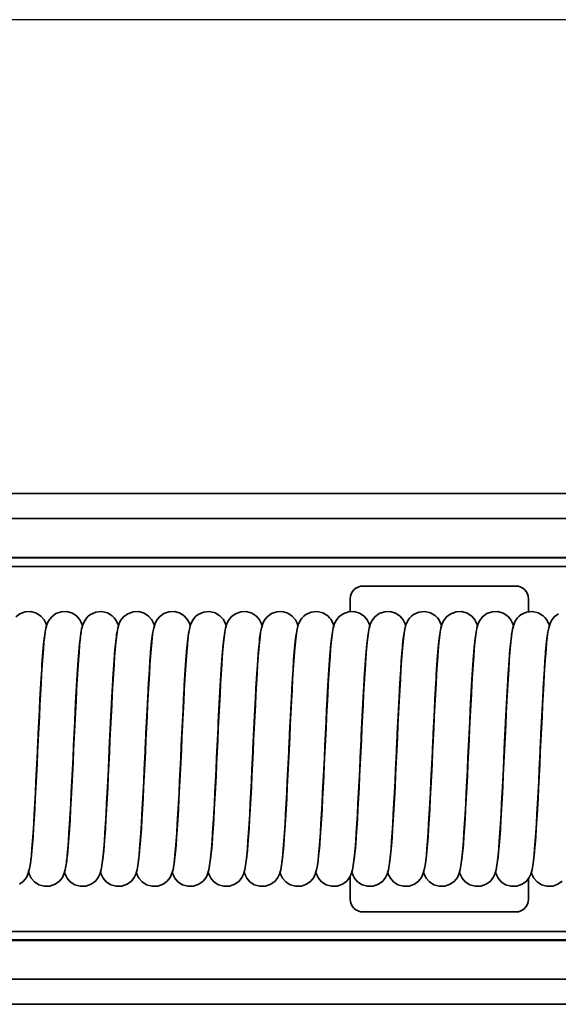
# Model space of a CAD drawing. Units: millimetres. Extents: x 0 to 420, y 0 to 297.
# Drawn here: x 150 to 172, y 129 to 167 of the extents above; entities that cross this region are included whole.
import ezdxf

# ---------------------------------------------------------------- set-up
doc = ezdxf.new("R2010")
doc.units = ezdxf.units.MM
for name, color, linetype, lineweight in [('Bemaßungen(DIN)', 251, 'Continuous', 25), ('Sichtbare Kanten(DIN)', 7, 'Continuous', 35), ('Sichtbare tangentiale Kanten(DIN)', 8, 'Continuous', 35)]:
    doc.layers.add(name, color=color, linetype=linetype, lineweight=lineweight)

msp = doc.modelspace()

# ---------------------------------------------------------------- linework, layer by layer
at = {"layer": 'Bemaßungen(DIN)', "linetype": 'Continuous', "lineweight": 25}
msp.add_line((321.746, 167.242), (84.92, 167.242), dxfattribs=at)
at = {"layer": 'Sichtbare Kanten(DIN)'}
for p, q in [((81.753, 148.629), (208.828, 148.629)), ((81.753, 147.648), (208.828, 147.648)), ((208.828, 146.102), (81.753, 146.102)), ((163.92, 145.002), (169.92, 145.002)), ((163.42, 143.999), (163.42, 144.502)), ((170.42, 144.502), (170.42, 143.993)), ((163.42, 132.702), (163.42, 133.602)), ((170.42, 133.518), (170.42, 132.702)), ((169.92, 132.202), (163.92, 132.202)), ((81.753, 131.102), (208.828, 131.102)), ((208.828, 129.557), (81.753, 129.557)), ((208.828, 128.575), (81.753, 128.575))]:
    msp.add_line(p, q, dxfattribs=at)
at = {"layer": 'Sichtbare Kanten(DIN)', "flags": 128}
for points in [[(150.284, 143.788), (150.452, 143.915), (150.66, 143.99), (150.884, 143.996), (151.097, 143.933), (151.274, 143.814), (151.396, 143.671), (151.462, 143.544), (151.498, 143.446)], [(150.88, 134.255), (150.899, 134.409), (150.921, 134.615), (150.943, 134.866), (150.965, 135.159), (150.987, 135.488), (151.009, 135.851), (151.032, 136.243), (151.054, 136.658), (151.077, 137.094), (151.099, 137.547), (151.122, 138.009), (151.144, 138.478), (151.167, 138.949), (151.189, 139.417), (151.212, 139.876), (151.234, 140.324), (151.257, 140.755), (151.279, 141.164), (151.302, 141.549), (151.324, 141.906), (151.347, 142.231), (151.37, 142.522), (151.393, 142.779), (151.417, 142.999), (151.442, 143.185), (151.472, 143.348), (151.525, 143.526), (151.585, 143.647), (151.696, 143.79), (151.864, 143.916), (152.072, 143.99), (152.296, 143.996), (152.508, 143.933), (152.685, 143.814), (152.806, 143.67), (152.872, 143.544), (152.908, 143.446)], [(152.272, 134.158), (152.276, 134.174), (152.283, 134.216), (152.303, 134.357), (152.325, 134.557), (152.348, 134.809), (152.371, 135.107), (152.394, 135.445), (152.417, 135.82), (152.441, 136.227), (152.464, 136.659), (152.488, 137.115), (152.511, 137.588), (152.535, 138.071), (152.558, 138.561), (152.582, 139.053), (152.605, 139.538), (152.629, 140.014), (152.652, 140.477), (152.675, 140.918), (152.699, 141.335), (152.723, 141.724), (152.746, 142.08), (152.77, 142.4), (152.794, 142.683), (152.818, 142.926), (152.844, 143.131), (152.873, 143.307), (152.919, 143.482), (152.967, 143.596), (153.006, 143.665), (153.061, 143.74), (153.132, 143.815), (153.218, 143.882), (153.425, 143.977), (153.657, 144.001), (153.883, 143.948), (154.075, 143.832), (154.15, 143.758), (154.208, 143.682), (154.28, 143.549), (154.318, 143.446)], [(153.699, 134.249), (153.718, 134.4), (153.74, 134.605), (153.762, 134.855), (153.784, 135.147), (153.806, 135.475), (153.829, 135.837), (153.851, 136.228), (153.873, 136.643), (153.896, 137.079), (153.919, 137.532), (153.941, 137.995), (153.964, 138.464), (153.986, 138.936), (154.009, 139.404), (154.031, 139.864), (154.054, 140.313), (154.076, 140.745), (154.099, 141.155), (154.121, 141.542), (154.144, 141.9), (154.167, 142.226), (154.189, 142.518), (154.213, 142.775), (154.236, 142.996), (154.262, 143.183), (154.292, 143.347), (154.345, 143.524), (154.404, 143.645), (154.514, 143.788), (154.682, 143.915), (154.89, 143.99), (155.114, 143.996), (155.327, 143.933), (155.504, 143.814), (155.626, 143.671), (155.692, 143.544), (155.728, 143.446)], [(155.11, 134.255), (155.129, 134.409), (155.151, 134.615), (155.173, 134.866), (155.195, 135.159), (155.217, 135.488), (155.239, 135.851), (155.262, 136.243), (155.284, 136.658), (155.307, 137.094), (155.329, 137.547), (155.352, 138.009), (155.374, 138.478), (155.397, 138.949), (155.419, 139.417), (155.442, 139.876), (155.464, 140.324), (155.487, 140.755), (155.509, 141.164), (155.532, 141.549), (155.554, 141.906), (155.577, 142.231), (155.6, 142.522), (155.623, 142.779), (155.647, 142.999), (155.672, 143.185), (155.702, 143.348), (155.755, 143.526), (155.815, 143.647), (155.926, 143.79), (156.094, 143.916), (156.302, 143.99), (156.526, 143.996), (156.738, 143.933), (156.915, 143.814), (157.036, 143.67), (157.102, 143.544), (157.138, 143.446)], [(156.502, 134.158), (156.506, 134.174), (156.513, 134.216), (156.533, 134.357), (156.555, 134.557), (156.578, 134.809), (156.601, 135.107), (156.624, 135.445), (156.647, 135.82), (156.671, 136.227), (156.694, 136.659), (156.718, 137.115), (156.741, 137.588), (156.765, 138.071), (156.788, 138.561), (156.812, 139.053), (156.835, 139.538), (156.859, 140.014), (156.882, 140.477), (156.905, 140.918), (156.929, 141.335), (156.953, 141.724), (156.976, 142.08), (157, 142.4), (157.024, 142.683), (157.048, 142.926), (157.074, 143.131), (157.103, 143.307), (157.149, 143.482), (157.197, 143.596), (157.236, 143.665), (157.291, 143.74), (157.362, 143.815), (157.448, 143.882), (157.655, 143.977), (157.887, 144.001), (158.113, 143.948), (158.305, 143.832), (158.38, 143.758), (158.438, 143.682), (158.51, 143.549), (158.548, 143.446)], [(157.929, 134.249), (157.948, 134.4), (157.97, 134.605), (157.992, 134.855), (158.014, 135.147), (158.036, 135.475), (158.059, 135.837), (158.081, 136.228), (158.103, 136.643), (158.126, 137.079), (158.149, 137.532), (158.171, 137.995), (158.194, 138.464), (158.216, 138.936), (158.239, 139.404), (158.261, 139.864), (158.284, 140.313), (158.306, 140.745), (158.329, 141.155), (158.351, 141.542), (158.374, 141.9), (158.397, 142.226), (158.419, 142.518), (158.443, 142.775), (158.466, 142.996), (158.492, 143.183), (158.522, 143.347), (158.575, 143.524), (158.634, 143.645), (158.744, 143.788), (158.912, 143.915), (159.12, 143.99), (159.344, 143.996), (159.557, 143.933), (159.734, 143.814), (159.856, 143.671), (159.922, 143.544), (159.958, 143.446)], [(159.34, 134.255), (159.359, 134.409), (159.381, 134.615), (159.403, 134.866), (159.425, 135.159), (159.447, 135.488), (159.469, 135.851), (159.492, 136.243), (159.514, 136.658), (159.537, 137.094), (159.559, 137.547), (159.582, 138.009), (159.604, 138.478), (159.627, 138.949), (159.649, 139.417), (159.672, 139.876), (159.694, 140.324), (159.717, 140.755), (159.739, 141.164), (159.762, 141.549), (159.784, 141.906), (159.807, 142.231), (159.83, 142.522), (159.853, 142.779), (159.877, 142.999), (159.902, 143.185), (159.932, 143.348), (159.985, 143.526), (160.045, 143.647), (160.156, 143.79), (160.324, 143.916), (160.532, 143.99), (160.756, 143.996), (160.968, 143.933), (161.145, 143.814), (161.266, 143.67), (161.332, 143.544), (161.368, 143.446)], [(160.732, 134.158), (160.736, 134.174), (160.743, 134.216), (160.763, 134.357), (160.785, 134.557), (160.808, 134.809), (160.831, 135.107), (160.854, 135.445), (160.878, 135.82), (160.901, 136.227), (160.924, 136.659), (160.948, 137.115), (160.971, 137.588), (160.995, 138.071), (161.018, 138.561), (161.042, 139.053), (161.065, 139.538), (161.089, 140.014), (161.112, 140.477), (161.135, 140.918), (161.159, 141.335), (161.183, 141.724), (161.206, 142.08), (161.23, 142.4), (161.254, 142.683), (161.278, 142.926), (161.304, 143.131), (161.333, 143.307), (161.379, 143.482), (161.427, 143.596), (161.466, 143.665), (161.521, 143.74), (161.592, 143.815), (161.678, 143.882), (161.885, 143.977), (162.117, 144.001), (162.343, 143.948), (162.535, 143.832), (162.609, 143.758), (162.668, 143.682), (162.74, 143.549), (162.778, 143.446)], [(162.159, 134.249), (162.178, 134.4), (162.2, 134.605), (162.222, 134.855), (162.244, 135.147), (162.266, 135.475), (162.289, 135.837), (162.311, 136.228), (162.333, 136.643), (162.356, 137.079), (162.379, 137.532), (162.401, 137.995), (162.424, 138.464), (162.446, 138.936), (162.469, 139.404), (162.491, 139.864), (162.514, 140.313), (162.536, 140.745), (162.559, 141.155), (162.581, 141.542), (162.604, 141.9), (162.627, 142.226), (162.649, 142.518), (162.673, 142.775), (162.696, 142.996), (162.722, 143.183), (162.752, 143.347), (162.805, 143.524), (162.864, 143.645), (162.974, 143.788), (163.142, 143.915), (163.35, 143.99), (163.574, 143.996), (163.787, 143.933), (163.964, 143.814), (164.086, 143.671), (164.152, 143.544), (164.188, 143.446)], [(163.57, 134.255), (163.589, 134.409), (163.611, 134.615), (163.633, 134.866), (163.655, 135.159), (163.677, 135.488), (163.699, 135.851), (163.722, 136.243), (163.744, 136.658), (163.767, 137.094), (163.789, 137.547), (163.812, 138.009), (163.834, 138.478), (163.857, 138.949), (163.879, 139.417), (163.902, 139.876), (163.924, 140.324), (163.947, 140.755), (163.969, 141.164), (163.992, 141.549), (164.014, 141.906), (164.037, 142.231), (164.06, 142.522), (164.083, 142.779), (164.107, 142.999), (164.132, 143.185), (164.162, 143.348), (164.215, 143.526), (164.275, 143.647), (164.386, 143.79), (164.554, 143.916), (164.762, 143.99), (164.986, 143.996), (165.198, 143.933), (165.375, 143.814), (165.496, 143.67), (165.562, 143.544), (165.598, 143.446)], [(164.962, 134.158), (164.966, 134.174), (164.973, 134.216), (164.993, 134.357), (165.015, 134.557), (165.038, 134.809), (165.061, 135.107), (165.084, 135.445), (165.107, 135.82), (165.131, 136.227), (165.154, 136.659), (165.178, 137.115), (165.201, 137.588), (165.225, 138.071), (165.248, 138.561), (165.272, 139.053), (165.295, 139.538), (165.319, 140.014), (165.342, 140.477), (165.365, 140.918), (165.389, 141.335), (165.413, 141.724), (165.436, 142.08), (165.46, 142.4), (165.484, 142.683), (165.508, 142.926), (165.534, 143.131), (165.563, 143.307), (165.609, 143.482), (165.657, 143.596), (165.696, 143.665), (165.751, 143.74), (165.822, 143.815), (165.908, 143.882), (166.115, 143.977), (166.347, 144.001), (166.573, 143.948), (166.765, 143.832), (166.84, 143.758), (166.898, 143.682), (166.97, 143.549), (167.008, 143.446)], [(166.389, 134.249), (166.408, 134.4), (166.43, 134.605), (166.452, 134.855), (166.474, 135.147), (166.496, 135.475), (166.519, 135.837), (166.541, 136.228), (166.563, 136.643), (166.586, 137.079), (166.609, 137.532), (166.631, 137.995), (166.654, 138.464), (166.676, 138.936), (166.699, 139.404), (166.721, 139.864), (166.744, 140.313), (166.766, 140.745), (166.789, 141.155), (166.811, 141.542), (166.834, 141.9), (166.857, 142.226), (166.879, 142.518), (166.903, 142.775), (166.926, 142.996), (166.952, 143.183), (166.982, 143.347), (167.035, 143.524), (167.094, 143.645), (167.204, 143.788), (167.372, 143.915), (167.58, 143.99), (167.804, 143.996), (168.017, 143.933), (168.194, 143.814), (168.316, 143.671), (168.382, 143.544), (168.418, 143.446)], [(167.8, 134.255), (167.819, 134.409), (167.841, 134.615), (167.863, 134.866), (167.885, 135.159), (167.907, 135.488), (167.929, 135.851), (167.952, 136.243), (167.974, 136.658), (167.997, 137.094), (168.019, 137.547), (168.042, 138.009), (168.064, 138.478), (168.087, 138.949), (168.109, 139.417), (168.132, 139.876), (168.154, 140.324), (168.177, 140.755), (168.199, 141.164), (168.222, 141.549), (168.244, 141.906), (168.267, 142.231), (168.29, 142.522), (168.313, 142.779), (168.337, 142.999), (168.362, 143.185), (168.392, 143.348), (168.445, 143.526), (168.505, 143.647), (168.616, 143.79), (168.784, 143.916), (168.992, 143.99), (169.216, 143.996), (169.428, 143.933), (169.605, 143.814), (169.726, 143.67), (169.792, 143.544), (169.828, 143.446)], [(169.192, 134.158), (169.196, 134.174), (169.203, 134.216), (169.223, 134.357), (169.245, 134.557), (169.268, 134.809), (169.291, 135.107), (169.314, 135.445), (169.337, 135.82), (169.361, 136.227), (169.384, 136.659), (169.408, 137.115), (169.431, 137.588), (169.455, 138.071), (169.478, 138.561), (169.502, 139.053), (169.525, 139.538), (169.549, 140.014), (169.572, 140.477), (169.595, 140.918), (169.619, 141.335), (169.643, 141.724), (169.666, 142.08), (169.69, 142.4), (169.714, 142.683), (169.738, 142.926), (169.764, 143.131), (169.793, 143.307), (169.839, 143.482), (169.887, 143.596), (169.926, 143.665), (169.981, 143.74), (170.052, 143.815), (170.138, 143.882), (170.345, 143.977), (170.577, 144.001), (170.803, 143.948), (170.995, 143.832), (171.07, 143.758), (171.128, 143.682), (171.2, 143.549), (171.238, 143.446)], [(170.619, 134.249), (170.638, 134.4), (170.66, 134.605), (170.682, 134.855), (170.704, 135.147), (170.726, 135.475), (170.749, 135.837), (170.771, 136.228), (170.793, 136.643), (170.816, 137.079), (170.839, 137.532), (170.861, 137.995), (170.884, 138.464), (170.906, 138.936), (170.929, 139.404), (170.951, 139.864), (170.974, 140.313), (170.996, 140.745), (171.019, 141.155), (171.041, 141.542), (171.064, 141.9), (171.087, 142.226), (171.109, 142.518), (171.133, 142.775), (171.156, 142.996), (171.182, 143.183), (171.212, 143.347), (171.265, 143.524), (171.324, 143.645), (171.434, 143.788), (171.602, 143.915)], [(151.412, 142.954), (151.392, 142.803), (151.37, 142.598), (151.349, 142.348), (151.326, 142.057), (151.304, 141.727), (151.282, 141.366), (151.259, 140.975), (151.237, 140.559), (151.214, 140.124), (151.192, 139.672), (151.169, 139.208), (151.147, 138.738), (151.124, 138.268), (151.102, 137.799), (151.079, 137.338), (151.057, 136.891), (151.034, 136.459), (151.011, 136.047), (150.989, 135.662), (150.966, 135.304), (150.944, 134.978), (150.921, 134.685), (150.898, 134.43), (150.874, 134.21), (150.848, 134.021), (150.818, 133.857), (150.765, 133.68), (150.706, 133.559), (150.596, 133.416), (150.428, 133.289)], [(152.822, 142.954), (152.802, 142.803), (152.78, 142.598), (152.759, 142.348), (152.736, 142.056), (152.714, 141.727), (152.692, 141.366), (152.669, 140.974), (152.647, 140.558), (152.624, 140.123), (152.602, 139.671), (152.579, 139.207), (152.557, 138.738), (152.534, 138.268), (152.512, 137.801), (152.489, 137.34), (152.467, 136.891), (152.444, 136.46), (152.422, 136.049), (152.399, 135.662), (152.376, 135.305), (152.354, 134.979), (152.331, 134.686), (152.308, 134.429), (152.286, 134.212), (152.231, 133.862), (152.176, 133.68), (152.116, 133.559), (152.006, 133.416), (151.838, 133.289), (151.63, 133.215), (151.406, 133.208), (151.193, 133.271), (151.016, 133.39), (150.895, 133.534), (150.828, 133.66), (150.793, 133.759)], [(154.232, 142.954), (154.212, 142.803), (154.19, 142.598), (154.169, 142.348), (154.146, 142.056), (154.124, 141.727), (154.102, 141.365), (154.079, 140.974), (154.057, 140.558), (154.034, 140.122), (154.012, 139.67), (153.989, 139.206), (153.967, 138.737), (153.944, 138.267), (153.922, 137.801), (153.899, 137.34), (153.877, 136.89), (153.854, 136.459), (153.832, 136.049), (153.809, 135.662), (153.786, 135.304), (153.764, 134.978), (153.741, 134.686), (153.718, 134.428), (153.694, 134.208), (153.668, 134.021), (153.638, 133.857), (153.585, 133.68), (153.526, 133.559), (153.416, 133.416), (153.248, 133.289), (153.04, 133.215), (152.816, 133.208), (152.603, 133.271), (152.426, 133.39), (152.305, 133.534), (152.238, 133.66), (152.203, 133.759)], [(155.642, 142.954), (155.622, 142.803), (155.6, 142.598), (155.579, 142.348), (155.556, 142.057), (155.534, 141.727), (155.512, 141.366), (155.489, 140.975), (155.467, 140.559), (155.444, 140.124), (155.422, 139.672), (155.399, 139.208), (155.377, 138.738), (155.354, 138.268), (155.332, 137.799), (155.309, 137.338), (155.287, 136.891), (155.264, 136.459), (155.241, 136.047), (155.219, 135.662), (155.196, 135.304), (155.174, 134.978), (155.151, 134.685), (155.128, 134.43), (155.104, 134.21), (155.078, 134.021), (155.048, 133.857), (154.995, 133.68), (154.936, 133.559), (154.826, 133.416), (154.658, 133.289), (154.45, 133.215), (154.226, 133.208), (154.013, 133.271), (153.836, 133.39), (153.715, 133.533), (153.648, 133.66), (153.613, 133.758)], [(157.052, 142.954), (157.032, 142.803), (157.01, 142.598), (156.989, 142.348), (156.966, 142.056), (156.944, 141.727), (156.922, 141.366), (156.899, 140.974), (156.877, 140.558), (156.854, 140.123), (156.832, 139.671), (156.809, 139.207), (156.787, 138.738), (156.764, 138.268), (156.742, 137.801), (156.719, 137.34), (156.697, 136.891), (156.674, 136.46), (156.652, 136.049), (156.629, 135.662), (156.606, 135.305), (156.584, 134.979), (156.561, 134.686), (156.538, 134.429), (156.516, 134.212), (156.461, 133.862), (156.406, 133.68), (156.346, 133.559), (156.236, 133.416), (156.068, 133.289), (155.86, 133.215), (155.636, 133.208), (155.423, 133.271), (155.246, 133.39), (155.125, 133.534), (155.058, 133.66), (155.023, 133.759)], [(158.462, 142.954), (158.442, 142.803), (158.42, 142.598), (158.399, 142.348), (158.376, 142.056), (158.354, 141.727), (158.332, 141.365), (158.309, 140.974), (158.287, 140.558), (158.264, 140.122), (158.242, 139.67), (158.219, 139.206), (158.197, 138.737), (158.174, 138.267), (158.152, 137.801), (158.129, 137.34), (158.107, 136.89), (158.084, 136.459), (158.062, 136.049), (158.039, 135.662), (158.016, 135.304), (157.994, 134.978), (157.971, 134.686), (157.948, 134.428), (157.924, 134.208), (157.898, 134.021), (157.868, 133.857), (157.815, 133.68), (157.756, 133.559), (157.646, 133.416), (157.478, 133.289), (157.27, 133.215), (157.046, 133.208), (156.833, 133.271), (156.656, 133.39), (156.535, 133.534), (156.468, 133.66), (156.433, 133.759)], [(159.872, 142.954), (159.852, 142.803), (159.83, 142.598), (159.809, 142.348), (159.786, 142.057), (159.764, 141.727), (159.742, 141.366), (159.719, 140.975), (159.697, 140.559), (159.674, 140.124), (159.652, 139.672), (159.629, 139.208), (159.607, 138.738), (159.584, 138.268), (159.562, 137.799), (159.539, 137.338), (159.517, 136.891), (159.494, 136.459), (159.471, 136.047), (159.449, 135.662), (159.426, 135.304), (159.404, 134.978), (159.381, 134.685), (159.358, 134.43), (159.334, 134.21), (159.308, 134.021), (159.278, 133.857), (159.225, 133.68), (159.166, 133.559), (159.056, 133.416), (158.888, 133.289), (158.68, 133.215), (158.456, 133.208), (158.243, 133.271), (158.066, 133.39), (157.945, 133.533), (157.878, 133.66), (157.843, 133.758)], [(161.282, 142.954), (161.262, 142.803), (161.24, 142.598), (161.219, 142.348), (161.196, 142.056), (161.174, 141.727), (161.152, 141.366), (161.129, 140.974), (161.107, 140.558), (161.084, 140.123), (161.062, 139.671), (161.039, 139.207), (161.017, 138.738), (160.994, 138.268), (160.972, 137.801), (160.949, 137.34), (160.927, 136.891), (160.904, 136.46), (160.882, 136.049), (160.859, 135.662), (160.836, 135.305), (160.814, 134.979), (160.791, 134.686), (160.768, 134.429), (160.746, 134.212), (160.691, 133.862), (160.636, 133.68), (160.576, 133.559), (160.466, 133.416), (160.298, 133.289), (160.09, 133.215), (159.866, 133.208), (159.653, 133.271), (159.476, 133.39), (159.355, 133.534), (159.288, 133.66), (159.253, 133.759)], [(162.692, 142.954), (162.672, 142.803), (162.65, 142.598), (162.629, 142.348), (162.606, 142.056), (162.584, 141.727), (162.562, 141.365), (162.539, 140.974), (162.517, 140.558), (162.494, 140.122), (162.472, 139.67), (162.449, 139.206), (162.427, 138.737), (162.404, 138.267), (162.382, 137.801), (162.359, 137.34), (162.337, 136.89), (162.314, 136.459), (162.292, 136.049), (162.269, 135.662), (162.246, 135.304), (162.224, 134.978), (162.201, 134.686), (162.178, 134.428), (162.154, 134.208), (162.128, 134.021), (162.098, 133.857), (162.045, 133.68), (161.986, 133.559), (161.876, 133.416), (161.708, 133.289), (161.5, 133.215), (161.276, 133.208), (161.063, 133.271), (160.886, 133.39), (160.765, 133.534), (160.698, 133.66), (160.663, 133.759)], [(164.102, 142.954), (164.082, 142.803), (164.06, 142.598), (164.039, 142.348), (164.016, 142.057), (163.994, 141.727), (163.972, 141.366), (163.949, 140.975), (163.927, 140.559), (163.904, 140.124), (163.882, 139.672), (163.859, 139.208), (163.837, 138.738), (163.814, 138.268), (163.792, 137.799), (163.769, 137.338), (163.747, 136.891), (163.724, 136.459), (163.701, 136.047), (163.679, 135.662), (163.656, 135.304), (163.634, 134.978), (163.611, 134.685), (163.588, 134.43), (163.564, 134.21), (163.538, 134.021), (163.508, 133.857), (163.455, 133.68), (163.396, 133.559), (163.286, 133.416), (163.118, 133.289), (162.91, 133.215), (162.686, 133.208), (162.473, 133.271), (162.296, 133.39), (162.175, 133.533), (162.108, 133.66), (162.073, 133.758)], [(165.512, 142.954), (165.492, 142.803), (165.47, 142.598), (165.449, 142.348), (165.426, 142.056), (165.404, 141.727), (165.382, 141.366), (165.359, 140.974), (165.337, 140.558), (165.314, 140.123), (165.292, 139.671), (165.269, 139.207), (165.247, 138.738), (165.224, 138.268), (165.202, 137.801), (165.179, 137.34), (165.157, 136.891), (165.134, 136.46), (165.112, 136.049), (165.089, 135.662), (165.066, 135.305), (165.044, 134.979), (165.021, 134.686), (164.998, 134.429), (164.976, 134.212), (164.921, 133.862), (164.866, 133.68), (164.806, 133.559), (164.696, 133.416), (164.528, 133.289), (164.32, 133.215), (164.096, 133.208), (163.883, 133.271), (163.706, 133.39), (163.585, 133.534), (163.518, 133.66), (163.483, 133.759)], [(166.922, 142.954), (166.902, 142.803), (166.88, 142.598), (166.859, 142.348), (166.836, 142.056), (166.814, 141.727), (166.792, 141.365), (166.769, 140.974), (166.747, 140.558), (166.724, 140.122), (166.702, 139.67), (166.679, 139.206), (166.657, 138.737), (166.634, 138.267), (166.612, 137.801), (166.589, 137.34), (166.567, 136.89), (166.544, 136.459), (166.522, 136.049), (166.499, 135.662), (166.476, 135.304), (166.454, 134.978), (166.431, 134.686), (166.408, 134.428), (166.384, 134.208), (166.358, 134.021), (166.328, 133.857), (166.275, 133.68), (166.216, 133.559), (166.106, 133.416), (165.938, 133.289), (165.73, 133.215), (165.506, 133.208), (165.293, 133.271), (165.116, 133.39), (164.995, 133.534), (164.928, 133.66), (164.893, 133.759)], [(168.332, 142.954), (168.312, 142.803), (168.29, 142.598), (168.269, 142.348), (168.246, 142.057), (168.224, 141.727), (168.202, 141.366), (168.179, 140.975), (168.157, 140.559), (168.134, 140.124), (168.112, 139.672), (168.089, 139.208), (168.067, 138.738), (168.044, 138.268), (168.022, 137.799), (167.999, 137.338), (167.977, 136.891), (167.954, 136.459), (167.931, 136.047), (167.909, 135.662), (167.886, 135.304), (167.864, 134.978), (167.841, 134.685), (167.818, 134.43), (167.794, 134.21), (167.768, 134.021), (167.738, 133.857), (167.685, 133.68), (167.626, 133.559), (167.516, 133.416), (167.348, 133.289), (167.14, 133.215), (166.916, 133.208), (166.703, 133.271), (166.526, 133.39), (166.405, 133.533), (166.338, 133.66), (166.303, 133.758)], [(169.742, 142.954), (169.722, 142.803), (169.7, 142.598), (169.679, 142.348), (169.656, 142.056), (169.634, 141.727), (169.612, 141.366), (169.589, 140.974), (169.567, 140.558), (169.544, 140.123), (169.522, 139.671), (169.499, 139.207), (169.477, 138.738), (169.454, 138.268), (169.432, 137.801), (169.409, 137.34), (169.387, 136.891), (169.364, 136.46), (169.342, 136.049), (169.319, 135.662), (169.296, 135.305), (169.274, 134.979), (169.251, 134.686), (169.228, 134.429), (169.206, 134.212), (169.151, 133.862), (169.096, 133.68), (169.036, 133.559), (168.926, 133.416), (168.758, 133.289), (168.55, 133.215), (168.326, 133.208), (168.113, 133.271), (167.936, 133.39), (167.815, 133.534), (167.748, 133.66), (167.713, 133.759)], [(171.152, 142.954), (171.132, 142.803), (171.11, 142.598), (171.089, 142.348), (171.066, 142.056), (171.044, 141.727), (171.022, 141.365), (170.999, 140.974), (170.977, 140.558), (170.954, 140.122), (170.932, 139.67), (170.909, 139.206), (170.887, 138.737), (170.864, 138.267), (170.842, 137.801), (170.819, 137.34), (170.797, 136.89), (170.774, 136.459), (170.752, 136.049), (170.729, 135.662), (170.706, 135.304), (170.684, 134.978), (170.661, 134.686), (170.638, 134.428), (170.614, 134.208), (170.588, 134.021), (170.558, 133.857), (170.505, 133.68), (170.446, 133.559), (170.336, 133.416), (170.168, 133.289), (169.96, 133.215), (169.736, 133.208), (169.523, 133.271), (169.346, 133.39), (169.225, 133.534), (169.158, 133.66), (169.123, 133.759)], [(171.746, 133.416), (171.578, 133.289), (171.37, 133.215), (171.146, 133.208), (170.933, 133.271), (170.756, 133.39), (170.635, 133.533), (170.568, 133.66), (170.533, 133.758)]]:
    msp.add_lwpolyline(points, dxfattribs=at)
at = {"layer": 'Sichtbare Kanten(DIN)'}
for centre, start, end in [((163.92, 144.502), 90, 180), ((169.92, 144.502), 0, 90), ((163.92, 132.702), 180, 270), ((169.92, 132.702), 270, 0)]:
    msp.add_arc(centre, 0.5, start, end, dxfattribs=at)
at = {"layer": 'Sichtbare tangentiale Kanten(DIN)'}
for p, q in [((81.753, 146.127), (208.828, 146.127)), ((208.828, 145.769), (81.753, 145.769)), ((81.753, 131.435), (208.828, 131.435)), ((208.828, 131.078), (81.753, 131.078))]:
    msp.add_line(p, q, dxfattribs=at)
at = {"layer": 'Sichtbare tangentiale Kanten(DIN)', "flags": 128}
for points in [[(151.14, 138.602), (151.153, 138.864), (151.165, 139.125), (151.178, 139.384), (151.19, 139.64), (151.203, 139.894), (151.215, 140.144), (151.228, 140.389), (151.24, 140.628), (151.253, 140.862), (151.265, 141.089), (151.278, 141.308), (151.29, 141.519), (151.303, 141.72), (151.316, 141.912), (151.328, 142.094), (151.341, 142.264), (151.353, 142.422), (151.366, 142.568), (151.378, 142.7), (151.391, 142.82), (151.403, 142.927), (151.416, 143.021), (151.428, 143.101), (151.441, 143.168)], [(152.55, 138.603), (152.563, 138.865), (152.575, 139.126), (152.588, 139.386), (152.6, 139.643), (152.613, 139.897), (152.625, 140.147), (152.638, 140.392), (152.65, 140.631), (152.663, 140.863), (152.675, 141.088), (152.688, 141.305), (152.7, 141.515), (152.713, 141.715), (152.726, 141.906), (152.738, 142.087), (152.751, 142.258), (152.763, 142.417), (152.776, 142.565), (152.788, 142.701), (152.801, 142.824), (152.813, 142.933), (152.826, 143.029), (152.838, 143.11), (152.851, 143.176)], [(153.96, 138.601), (153.973, 138.863), (153.985, 139.124), (153.998, 139.384), (154.01, 139.641), (154.023, 139.895), (154.035, 140.145), (154.048, 140.391), (154.06, 140.631), (154.073, 140.865), (154.085, 141.092), (154.098, 141.31), (154.11, 141.521), (154.123, 141.721), (154.136, 141.912), (154.148, 142.091), (154.161, 142.26), (154.173, 142.417), (154.186, 142.562), (154.198, 142.696), (154.211, 142.817), (154.223, 142.925), (154.236, 143.021), (154.248, 143.103), (154.261, 143.171)], [(155.37, 138.603), (155.383, 138.865), (155.395, 139.126), (155.408, 139.385), (155.42, 139.642), (155.433, 139.895), (155.445, 140.145), (155.458, 140.389), (155.47, 140.628), (155.483, 140.861), (155.495, 141.087), (155.508, 141.305), (155.52, 141.516), (155.533, 141.717), (155.546, 141.909), (155.558, 142.091), (155.571, 142.262), (155.583, 142.422), (155.596, 142.569), (155.608, 142.704), (155.621, 142.825), (155.633, 142.932), (155.646, 143.025), (155.658, 143.105), (155.671, 143.17)], [(156.78, 138.602), (156.793, 138.864), (156.805, 139.126), (156.818, 139.385), (156.83, 139.643), (156.843, 139.897), (156.855, 140.147), (156.868, 140.393), (156.88, 140.632), (156.893, 140.866), (156.905, 141.091), (156.918, 141.309), (156.93, 141.517), (156.943, 141.717), (156.956, 141.907), (156.968, 142.087), (156.981, 142.256), (156.993, 142.415), (157.006, 142.562), (157.018, 142.697), (157.031, 142.819), (157.043, 142.929), (157.056, 143.026), (157.068, 143.108), (157.081, 143.177)], [(158.19, 138.602), (158.203, 138.863), (158.215, 139.124), (158.228, 139.384), (158.24, 139.64), (158.253, 139.894), (158.265, 140.144), (158.278, 140.389), (158.29, 140.629), (158.303, 140.862), (158.315, 141.089), (158.328, 141.308), (158.34, 141.519), (158.353, 141.721), (158.366, 141.913), (158.378, 142.094), (158.391, 142.264), (158.403, 142.421), (158.416, 142.567), (158.428, 142.699), (158.441, 142.819), (158.453, 142.926), (158.466, 143.02), (158.478, 143.101), (158.491, 143.168)], [(159.6, 138.603), (159.613, 138.865), (159.625, 139.126), (159.638, 139.386), (159.65, 139.643), (159.663, 139.897), (159.675, 140.147), (159.688, 140.391), (159.7, 140.63), (159.713, 140.862), (159.725, 141.087), (159.738, 141.305), (159.75, 141.514), (159.763, 141.715), (159.776, 141.906), (159.788, 142.088), (159.801, 142.259), (159.813, 142.418), (159.826, 142.566), (159.838, 142.702), (159.851, 142.825), (159.863, 142.934), (159.876, 143.029), (159.888, 143.11), (159.901, 143.175)], [(161.01, 138.601), (161.023, 138.863), (161.035, 139.124), (161.048, 139.384), (161.06, 139.641), (161.073, 139.896), (161.085, 140.146), (161.098, 140.391), (161.11, 140.631), (161.123, 140.865), (161.135, 141.092), (161.148, 141.311), (161.16, 141.521), (161.173, 141.721), (161.186, 141.911), (161.198, 142.09), (161.211, 142.259), (161.223, 142.416), (161.236, 142.562), (161.248, 142.695), (161.261, 142.817), (161.273, 142.925), (161.286, 143.021), (161.298, 143.103), (161.311, 143.172)], [(162.42, 138.602), (162.433, 138.864), (162.445, 139.126), (162.458, 139.385), (162.47, 139.642), (162.483, 139.895), (162.495, 140.144), (162.508, 140.389), (162.52, 140.628), (162.533, 140.861), (162.545, 141.087), (162.558, 141.306), (162.57, 141.516), (162.583, 141.718), (162.596, 141.91), (162.608, 142.092), (162.621, 142.263), (162.633, 142.422), (162.646, 142.57), (162.658, 142.704), (162.671, 142.824), (162.683, 142.931), (162.696, 143.024), (162.708, 143.104), (162.721, 143.169)], [(163.83, 138.602), (163.843, 138.865), (163.855, 139.126), (163.868, 139.386), (163.88, 139.643), (163.893, 139.897), (163.905, 140.147), (163.918, 140.393), (163.93, 140.632), (163.943, 140.865), (163.955, 141.091), (163.968, 141.308), (163.98, 141.517), (163.993, 141.716), (164.006, 141.906), (164.018, 142.087), (164.031, 142.256), (164.043, 142.415), (164.056, 142.562), (164.068, 142.698), (164.081, 142.82), (164.093, 142.93), (164.106, 143.027), (164.118, 143.109), (164.131, 143.177)], [(165.24, 138.601), (165.253, 138.863), (165.265, 139.124), (165.278, 139.383), (165.29, 139.64), (165.303, 139.894), (165.315, 140.144), (165.328, 140.389), (165.34, 140.629), (165.353, 140.863), (165.365, 141.09), (165.378, 141.309), (165.39, 141.52), (165.403, 141.721), (165.416, 141.913), (165.428, 142.094), (165.441, 142.263), (165.453, 142.42), (165.466, 142.566), (165.478, 142.698), (165.491, 142.819), (165.503, 142.926), (165.516, 143.02), (165.528, 143.101), (165.541, 143.168)], [(166.65, 138.603), (166.663, 138.865), (166.675, 139.126), (166.688, 139.386), (166.7, 139.643), (166.713, 139.897), (166.725, 140.146), (166.738, 140.391), (166.75, 140.629), (166.763, 140.862), (166.775, 141.087), (166.788, 141.305), (166.8, 141.514), (166.813, 141.715), (166.826, 141.907), (166.838, 142.088), (166.851, 142.259), (166.863, 142.419), (166.876, 142.567), (166.888, 142.703), (166.901, 142.825), (166.913, 142.934), (166.926, 143.029), (166.938, 143.109), (166.951, 143.174)], [(168.06, 138.601), (168.073, 138.863), (168.085, 139.125), (168.098, 139.384), (168.11, 139.642), (168.123, 139.896), (168.135, 140.146), (168.148, 140.392), (168.16, 140.632), (168.173, 140.865), (168.185, 141.092), (168.198, 141.311), (168.21, 141.52), (168.223, 141.72), (168.236, 141.91), (168.248, 142.089), (168.261, 142.258), (168.273, 142.416), (168.286, 142.561), (168.298, 142.695), (168.311, 142.817), (168.323, 142.926), (168.336, 143.022), (168.348, 143.104), (168.361, 143.173)], [(169.47, 138.602), (169.483, 138.864), (169.495, 139.125), (169.508, 139.385), (169.52, 139.641), (169.533, 139.895), (169.545, 140.144), (169.558, 140.389), (169.57, 140.628), (169.583, 140.861), (169.595, 141.087), (169.608, 141.306), (169.62, 141.517), (169.633, 141.719), (169.646, 141.911), (169.658, 142.093), (169.671, 142.263), (169.683, 142.423), (169.696, 142.569), (169.708, 142.703), (169.721, 142.823), (169.733, 142.93), (169.746, 143.023), (169.758, 143.103), (169.771, 143.169)], [(170.88, 138.603), (170.893, 138.865), (170.905, 139.126), (170.918, 139.386), (170.93, 139.643), (170.943, 139.897), (170.955, 140.147), (170.968, 140.393), (170.98, 140.632), (170.993, 140.865), (171.005, 141.09), (171.018, 141.307), (171.03, 141.516), (171.043, 141.716), (171.056, 141.906), (171.068, 142.087), (171.081, 142.257), (171.093, 142.415), (171.106, 142.563), (171.118, 142.698), (171.131, 142.821), (171.143, 142.931), (171.156, 143.027), (171.168, 143.11), (171.181, 143.177)]]:
    msp.add_lwpolyline(points, dxfattribs=at)

doc.saveas('drawing.dxf')
